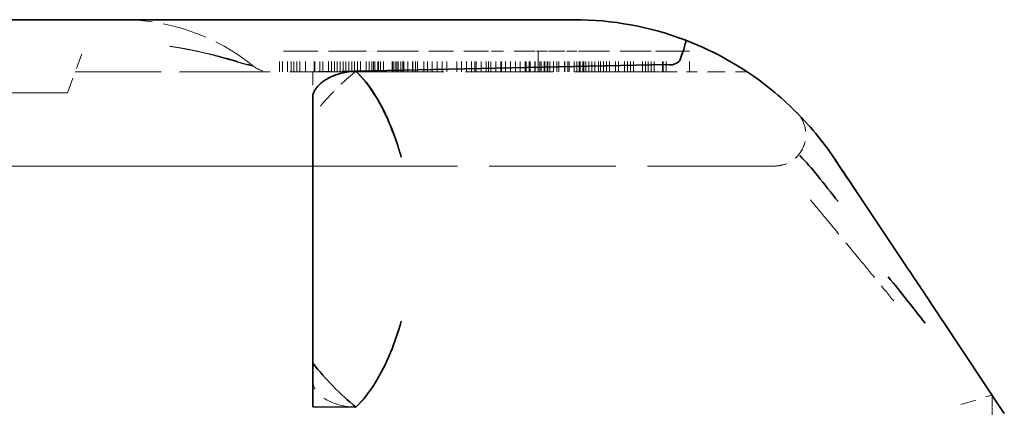
# Model space of a CAD drawing. Units: millimetres. Extents: x 35 to 2070, y 35 to 1450.
# Drawn here: x 1532 to 1541, y 1158 to 1161 of the extents above; entities that cross this region are included whole.
import ezdxf

# ---------------------------------------------------------------- set-up
doc = ezdxf.new("R2010")
doc.units = ezdxf.units.MM
doc.header["$LTSCALE"] = 5
doc.linetypes.add('DASHED', pattern=[0.2067, 0.1654, -0.0413])
doc.layers.add('Sichtbar (ISO)', color=7, linetype='Continuous', lineweight=35)
doc.layers.add('Verdeckt (ISO)', color=7, linetype='DASHED', lineweight=18)

msp = doc.modelspace()

# ---------------------------------------------------------------- linework, layer by layer
at = {"layer": 'Sichtbar (ISO)'}
for p, q in [((1506.2695, 1161.3586), (1536.9695, 1161.3586)), ((1534.8038, 1160.8586), (1534.8061, 1160.8586)), ((1537.8619, 1160.9286), (1534.8835, 1160.8671)), ((1534.891, 1160.8586), (1534.8917, 1160.8586)), ((1538.0462, 1160.8586), (1538.0464, 1160.8586)), ((1538.5682, 1160.897), (1538.5682, 1160.897)), ((1538.5682, 1160.897), (1538.5683, 1160.897)), ((1538.6278, 1160.8585), (1538.6277, 1160.8585)), ((1538.6278, 1160.8585), (1538.6278, 1160.8585)), ((1534.4694, 1159.6183), (1534.4699, 1160.634)), ((1535.3159, 1160.0439), (1535.3159, 1160.044)), ((1535.034, 1159.9586), (1535.0336, 1159.9586)), ((1539.6614, 1159.7292), (1540.1409, 1159.0098)), ((1534.4695, 1158.898), (1534.4695, 1159.6183)), ((1541.0861, 1157.5919), (1540.4939, 1158.4815)), ((1534.4694, 1157.6541), (1534.4693, 1158.0728)), ((1540.9694, 1157.767), (1540.9694, 1157.767)), ((1534.8829, 1157.6504), (1534.4694, 1157.6541))]:
    msp.add_line(p, q, dxfattribs=at)
for centre, radius, start, end in [((1536.9688, 1158.3557), 3.0029, 69.14628, 89.98718), ((1538.8878, 1160.2586), 0.3, 43.33549, 44.72678), ((1538.8879, 1160.2585), 0.2999, 320.81586, 320.81965), ((1538.8879, 1160.2585), 0.2999, 320.81504, 320.81883), ((1538.8878, 1160.2586), 0.3001, 320.81504, 320.81883), ((1538.8878, 1160.2586), 0.3001, 320.81504, 320.81883), ((1538.8879, 1160.2585), 0.2999, 320.81504, 320.81883)]:
    msp.add_arc(centre, radius, start, end, dxfattribs=at)
for centre, major_axis, ratio, start_param, end_param in [((1537.9675, 1160.9742), (0.0703, 0.1876), 0.076584, 4.713673, 6.284231), ((1537.8897, 1161.0446), (0.116, -0.0278), 0.999993, 4.712389, 5.832817), ((1538.713, 1159.1739), (0.8105, -1.6815), 0.576704, 1.977142, 1.978693), ((1539.1276, 1160.1426), (0.1541, 0.1274), 0.343328, 6.263387, 6.280916), ((1538.713, 1159.1739), (0.8105, -1.6815), 0.576704, 1.807558, 1.851315), ((1538.6948, 1159.0625), (0.8064, -1.3901), 0.594384, 1.815655, 1.982534), ((1539.2992, 1159.9117), (0.1664, 0.1109), 0.202997, 6.26881, 6.283181), ((1539.5012, 1159.6102), (1.0527, -1.325), 0.000821, 1.576206, 1.763244), ((1539.6603, 1159.7187), (0.9891, -1.4842), 0.003775, 1.575361, 1.617677), ((1539.9727, 1158.8978), (0.1681, 0.112), 0.005016, 6.21698, 6.273337), ((1540.1322, 1158.9889), (0.9781, -1.4576), 0.01074, 1.577901, 1.577963), ((1540.1322, 1158.9889), (0.9781, -1.4576), 0.01071, 1.208046, 1.303386), ((1534.8944, 1158.0768), (0.6938, -0.7092), 0.323674, 4.411086, 5.016163)]:
    msp.add_ellipse(centre, major_axis=major_axis, ratio=ratio, start_param=start_param, end_param=end_param, dxfattribs=at)
for points, knots in [([(1538.0382, 1161.1616), (1538.324, 1161.0527), (1538.593, 1160.8989), (1538.9952, 1160.5815), (1539.1481, 1160.4316), (1539.2818, 1160.2698)], [0.0000484, 0.0000484, 0.0000484, 0.0000484, 0.0929984, 0.0929984, 0.159525, 0.159525, 0.159525, 0.159525]), ([(1534.4699, 1160.634), (1534.4711, 1160.6443), (1534.4753, 1160.654), (1534.4835, 1160.6752), (1534.4902, 1160.6848), (1534.5039, 1160.7059), (1534.5124, 1160.7156), (1534.5314, 1160.7362), (1534.542, 1160.7458), (1534.5659, 1160.7652), (1534.5786, 1160.7743), (1534.607, 1160.792), (1534.6218, 1160.8004), (1534.6544, 1160.8158), (1534.6711, 1160.8232), (1534.7076, 1160.8359), (1534.7261, 1160.8421), (1534.767, 1160.8516), (1534.7883, 1160.8566), (1534.8342, 1160.8624), (1534.8581, 1160.8657), (1534.8835, 1160.8663)], [0, 0, 0, 0, 0.1, 0.1, 0.2, 0.2, 0.3, 0.3, 0.4, 0.4, 0.5, 0.5, 0.6, 0.6, 0.7, 0.7, 0.8, 0.8, 0.9, 0.9, 1, 1, 1, 1]), ([(1534.8835, 1160.8663), (1535.0647, 1160.6887), (1535.1863, 1160.4491), (1535.2942, 1160.1184), (1535.3053, 1160.0814), (1535.316, 1160.044)], [0, 0, 0, 0, 0.89161, 0.89161, 1, 1, 1, 1]), ([(1535.2409, 1160.2728), (1535.2321, 1160.2962), (1535.2231, 1160.3192), (1535.1455, 1160.5091), (1535.0688, 1160.6459), (1534.9747, 1160.7635)], [0.2262882, 0.2262882, 0.2262882, 0.2262882, 0.2985984, 0.2985984, 0.8353576, 0.8353576, 0.8353576, 0.8353576]), ([(1534.4693, 1158.0728), (1534.4694, 1158.1908), (1534.4694, 1158.4156), (1534.4694, 1158.6177), (1534.4694, 1158.771), (1534.4694, 1158.8979)], [-0.05820546, -0.05820546, -0.05820546, -0.05820546, -0.03809877, -0.03809877, -0.00001979, -0.00001979, -0.00001979, -0.00001979]), ([(1539.9762, 1158.8989), (1540.0358, 1158.8238), (1540.0974, 1158.748), (1540.2158, 1158.5988), (1540.2725, 1158.5255), (1540.3287, 1158.4547)], [-0.05768045, -0.05768045, -0.05768045, -0.05768045, -0.02883847, -0.02883847, -0.00000009, -0.00000009, -0.00000009, -0.00000009]), ([(1535.316, 1158.4735), (1535.2865, 1158.3695), (1535.2521, 1158.2687), (1535.1248, 1157.9572), (1535.0216, 1157.7909), (1534.8829, 1157.6504)], [0, 0, 0, 0, 0.298598, 0.298598, 1, 1, 1, 1])]:
    msp.add_open_spline(points, degree=3, knots=knots, dxfattribs=at)
for points in [[(1539.2826, 1160.269), (1539.33, 1160.2118), (1539.3763, 1160.1515), (1539.4207, 1160.0887)], [(1539.2831, 1160.2682), (1539.2834, 1160.2678), (1539.2838, 1160.2673), (1539.2841, 1160.2669)], [(1539.4666, 1160.0213), (1539.5169, 1159.946), (1539.5682, 1159.8691), (1539.6196, 1159.792)], [(1539.4689, 1160.0181), (1539.5342, 1159.9208), (1539.6092, 1159.8084), (1539.6891, 1159.6886)], [(1540.1413, 1159.0101), (1540.2304, 1158.8777), (1540.3205, 1158.7431), (1540.4064, 1158.6143)]]:
    msp.add_open_spline(points, degree=3, dxfattribs=at)
at = {"layer": 'Verdeckt (ISO)', "ltscale": 0.18058}
msp.add_line((1532.1244, 1160.6586), (1532.2866, 1161.1042), dxfattribs=at)
at = {"layer": 'Verdeckt (ISO)', "ltscale": 0.052583}
msp.add_line((1534.2897, 1161.0586), (1534.1514, 1161.0586), dxfattribs=at)
at = {"layer": 'Verdeckt (ISO)', "ltscale": 0.076088}
for p, q in [((1534.1514, 1160.8586), (1534.1514, 1161.0586)), ((1534.1791, 1160.8586), (1534.1791, 1161.0586)), ((1534.2295, 1160.8586), (1534.2295, 1161.0586)), ((1534.262, 1160.8586), (1534.262, 1161.0586)), ((1534.2897, 1160.8586), (1534.2897, 1161.0586)), ((1534.3174, 1160.8586), (1534.3174, 1161.0586)), ((1534.345, 1160.8586), (1534.345, 1161.0586)), ((1534.4003, 1160.8586), (1534.4003, 1161.0586)), ((1534.4833, 1160.8586), (1534.4833, 1161.0586)), ((1534.4884, 1160.8586), (1534.4884, 1161.0586)), ((1534.5386, 1160.8586), (1534.5386, 1161.0586)), ((1534.5663, 1160.8586), (1534.5663, 1161.0586)), ((1534.6216, 1160.8586), (1534.6216, 1161.0586)), ((1534.6493, 1160.8586), (1534.6493, 1161.0586)), ((1534.6769, 1160.8586), (1534.6769, 1161.0586)), ((1534.7046, 1160.8586), (1534.7046, 1161.0586)), ((1534.7322, 1160.8586), (1534.7322, 1161.0586)), ((1534.7599, 1160.8586), (1534.7599, 1161.0586)), ((1534.7876, 1160.8586), (1534.7876, 1161.0586)), ((1534.8152, 1160.8586), (1534.8152, 1161.0586)), ((1534.8429, 1160.8586), (1534.8429, 1161.0586)), ((1534.8705, 1160.8586), (1534.8705, 1161.0586)), ((1534.8982, 1160.8586), (1534.8982, 1161.0586)), ((1534.9259, 1160.8586), (1534.9259, 1161.0586)), ((1534.9812, 1160.8586), (1534.9812, 1161.0586)), ((1535.0088, 1160.8586), (1535.0088, 1161.0586)), ((1535.0365, 1160.8586), (1535.0365, 1161.0586)), ((1535.0514, 1160.8586), (1535.0514, 1161.0586)), ((1535.0642, 1160.8586), (1535.0642, 1161.0586)), ((1535.0918, 1160.8586), (1535.0918, 1161.0586)), ((1535.0982, 1160.8586), (1535.0982, 1161.0586)), ((1535.1195, 1160.8586), (1535.1195, 1161.0586)), ((1535.1471, 1160.8586), (1535.1471, 1161.0586)), ((1535.2301, 1160.8586), (1535.2301, 1161.0586)), ((1535.2386, 1160.8586), (1535.2386, 1161.0586)), ((1535.2578, 1160.8586), (1535.2578, 1161.0586)), ((1535.2752, 1160.8586), (1535.2752, 1161.0586)), ((1535.2854, 1160.8586), (1535.2854, 1161.0586)), ((1535.3131, 1160.8586), (1535.3131, 1161.0586)), ((1535.3322, 1160.8586), (1535.3322, 1161.0586)), ((1535.3408, 1160.8586), (1535.3408, 1161.0586)), ((1535.3791, 1160.8586), (1535.3791, 1161.0586)), ((1535.4237, 1160.8586), (1535.4237, 1161.0586)), ((1535.4259, 1160.8586), (1535.4259, 1161.0586)), ((1535.4514, 1160.8586), (1535.4514, 1161.0586)), ((1535.4727, 1160.8586), (1535.4727, 1161.0586)), ((1535.5333, 1160.8586), (1535.5333, 1161.0586)), ((1535.5663, 1160.8586), (1535.5663, 1161.0586)), ((1535.6131, 1160.8586), (1535.6131, 1161.0586)), ((1535.6599, 1160.8586), (1535.6599, 1161.0586)), ((1535.7067, 1160.8586), (1535.7067, 1161.0586)), ((1535.7535, 1160.8586), (1535.7535, 1161.0586)), ((1535.8471, 1160.8586), (1535.8471, 1161.0586)), ((1535.894, 1160.8586), (1535.894, 1161.0586)), ((1535.9408, 1160.8586), (1535.9408, 1161.0586)), ((1535.9876, 1160.8586), (1535.9876, 1161.0586)), ((1536.0213, 1160.8586), (1536.0213, 1161.0586)), ((1536.0344, 1160.8586), (1536.0344, 1161.0586)), ((1536.0812, 1160.8586), (1536.0812, 1161.0586)), ((1536.128, 1160.8586), (1536.128, 1161.0586)), ((1536.1514, 1160.8586), (1536.1514, 1161.0586)), ((1536.1748, 1160.8586), (1536.1748, 1161.0586)), ((1536.2216, 1160.8586), (1536.2216, 1161.0586)), ((1536.2684, 1160.8586), (1536.2684, 1161.0586)), ((1536.2763, 1160.8586), (1536.2763, 1161.0586)), ((1536.3152, 1160.8586), (1536.3152, 1161.0586)), ((1536.362, 1160.8586), (1536.362, 1161.0586)), ((1536.4088, 1160.8586), (1536.4088, 1161.0586)), ((1536.4557, 1160.8586), (1536.4557, 1161.0586)), ((1536.5025, 1160.8586), (1536.5025, 1161.0586)), ((1536.5114, 1160.8586), (1536.5114, 1161.0586)), ((1536.5399, 1160.8586), (1536.5399, 1161.0586)), ((1536.5493, 1160.8586), (1536.5493, 1161.0586)), ((1536.5961, 1160.8586), (1536.5961, 1161.0586)), ((1536.5969, 1160.8586), (1536.5969, 1161.0586)), ((1536.6254, 1160.8586), (1536.6254, 1161.0586)), ((1536.6275, 1161.0586), (1536.6275, 1160.8586)), ((1536.6429, 1160.8586), (1536.6429, 1161.0586)), ((1536.654, 1160.8586), (1536.654, 1161.0586)), ((1536.6825, 1160.8586), (1536.6825, 1161.0586)), ((1536.6897, 1160.8586), (1536.6897, 1161.0586)), ((1536.711, 1160.8586), (1536.711, 1161.0586)), ((1536.7201, 1160.8586), (1536.7201, 1161.0586)), ((1536.7365, 1160.8586), (1536.7365, 1161.0586)), ((1536.7395, 1160.8586), (1536.7395, 1161.0586)), ((1536.7746, 1160.8586), (1536.7746, 1161.0586)), ((1536.8048, 1160.8586), (1536.8048, 1161.0586)), ((1536.825, 1160.8586), (1536.825, 1161.0586)), ((1536.8769, 1160.8586), (1536.8769, 1161.0586)), ((1536.882, 1160.8586), (1536.882, 1161.0586)), ((1536.9105, 1160.8586), (1536.9105, 1161.0586)), ((1536.9237, 1160.8586), (1536.9237, 1161.0586)), ((1536.9705, 1160.8586), (1536.9705, 1161.0586)), ((1536.9961, 1160.8586), (1536.9961, 1161.0586)), ((1537.0174, 1160.8586), (1537.0174, 1161.0586)), ((1537.0246, 1160.8586), (1537.0246, 1161.0586)), ((1537.0276, 1160.8586), (1537.0276, 1161.0586)), ((1537.0531, 1160.8586), (1537.0531, 1161.0586)), ((1537.0617, 1160.8586), (1537.0617, 1161.0586)), ((1537.0642, 1160.8586), (1537.0642, 1161.0586)), ((1537.0816, 1160.8586), (1537.0816, 1161.0586)), ((1537.1101, 1160.8586), (1537.1101, 1161.0586)), ((1537.1386, 1160.8586), (1537.1386, 1161.0586)), ((1537.1671, 1160.8586), (1537.1671, 1161.0586)), ((1537.2046, 1160.8586), (1537.2046, 1161.0586)), ((1537.2242, 1160.8586), (1537.2242, 1161.0586)), ((1537.2514, 1160.8586), (1537.2514, 1161.0586)), ((1537.2527, 1160.8586), (1537.2527, 1161.0586)), ((1537.2812, 1160.8586), (1537.2812, 1161.0586)), ((1537.3097, 1160.8586), (1537.3097, 1161.0586)), ((1537.3667, 1160.8586), (1537.3667, 1161.0586)), ((1537.3952, 1160.8586), (1537.3952, 1161.0586)), ((1537.4522, 1160.8586), (1537.4522, 1161.0586)), ((1537.4808, 1160.8586), (1537.4808, 1161.0586)), ((1537.5093, 1160.8586), (1537.5093, 1161.0586)), ((1537.5378, 1160.8586), (1537.5378, 1161.0586)), ((1537.6233, 1160.8586), (1537.6233, 1161.0586)), ((1537.6518, 1160.8586), (1537.6518, 1161.0586)), ((1537.6803, 1160.8586), (1537.6803, 1161.0586)), ((1537.7088, 1160.8586), (1537.7088, 1161.0586)), ((1537.7374, 1160.8586), (1537.7374, 1161.0586)), ((1537.8144, 1160.8586), (1537.8144, 1161.0586)), ((1537.8229, 1160.8586), (1537.8229, 1161.0586)), ((1537.8514, 1160.8586), (1537.8514, 1161.0586)), ((1538.0733, 1160.8586), (1538.0733, 1161.0586))]:
    msp.add_line(p, q, dxfattribs=at)
at = {"layer": 'Verdeckt (ISO)', "ltscale": 0.442438}
msp.add_line((1535.4514, 1161.0586), (1534.2897, 1161.0586), dxfattribs=at)
at = {"layer": 'Verdeckt (ISO)', "ltscale": 0.284954}
msp.add_line((1536.1514, 1161.0586), (1535.4514, 1161.0586), dxfattribs=at)
at = {"layer": 'Verdeckt (ISO)', "ltscale": 0.139487}
msp.add_line((1536.5114, 1161.0586), (1536.1514, 1161.0586), dxfattribs=at)
at = {"layer": 'Verdeckt (ISO)', "ltscale": 0.060436}
msp.add_line((1536.5399, 1161.0586), (1536.5114, 1161.0586), dxfattribs=at)
at = {"layer": 'Verdeckt (ISO)', "ltscale": 0.040272}
msp.add_line((1536.5969, 1161.0586), (1536.5399, 1161.0586), dxfattribs=at)
at = {"layer": 'Verdeckt (ISO)', "ltscale": 0.055085}
msp.add_line((1536.711, 1161.0586), (1536.5969, 1161.0586), dxfattribs=at)
at = {"layer": 'Verdeckt (ISO)', "ltscale": 0.044168}
msp.add_line((1536.825, 1161.0586), (1536.711, 1161.0586), dxfattribs=at)
at = {"layer": 'Verdeckt (ISO)', "ltscale": 0.021622}
msp.add_line((1536.882, 1161.0586), (1536.825, 1161.0586), dxfattribs=at)
at = {"layer": 'Verdeckt (ISO)', "ltscale": 0.046557}
msp.add_line((1536.9961, 1161.0586), (1536.882, 1161.0586), dxfattribs=at)
at = {"layer": 'Verdeckt (ISO)', "ltscale": 0.361105}
msp.add_line((1537.7088, 1161.0586), (1536.9961, 1161.0586), dxfattribs=at)
at = {"layer": 'Verdeckt (ISO)', "ltscale": 0.054204}
msp.add_line((1537.8514, 1161.0586), (1537.7088, 1161.0586), dxfattribs=at)
at = {"layer": 'Verdeckt (ISO)', "ltscale": 0.604751}
msp.add_line((1538.0733, 1161.0586), (1537.8514, 1161.0586), dxfattribs=at)
at = {"layer": 'Verdeckt (ISO)', "ltscale": 0.992827}
msp.add_line((1532.1972, 1160.8586), (1534.8038, 1160.8586), dxfattribs=at)
at = {"layer": 'Verdeckt (ISO)', "ltscale": 0.00084142}
msp.add_line((1533.0993, 1160.8586), (1533.0993, 1160.8586), dxfattribs=at)
at = {"layer": 'Verdeckt (ISO)', "ltscale": 0.159394}
msp.add_line((1534.4695, 1160.863), (1534.4693, 1160.4443), dxfattribs=at)
at = {"layer": 'Verdeckt (ISO)', "ltscale": 0.157399}
msp.add_line((1534.8829, 1160.8667), (1534.4695, 1160.863), dxfattribs=at)
at = {"layer": 'Verdeckt (ISO)', "ltscale": 0.032247}
msp.add_line((1534.8061, 1160.8586), (1534.891, 1160.8586), dxfattribs=at)
at = {"layer": 'Verdeckt (ISO)', "ltscale": 0.000126977}
msp.add_line((1534.8835, 1160.8671), (1534.8829, 1160.8671), dxfattribs=at)
at = {"layer": 'Verdeckt (ISO)', "ltscale": 1.007061}
msp.add_line((1534.8917, 1160.8586), (1537.5356, 1160.8586), dxfattribs=at)
at = {"layer": 'Verdeckt (ISO)', "ltscale": 0.194693}
msp.add_line((1537.5356, 1160.8586), (1538.0462, 1160.8586), dxfattribs=at)
at = {"layer": 'Verdeckt (ISO)', "ltscale": 0.107287}
msp.add_line((1538.0464, 1160.8586), (1538.3221, 1160.8586), dxfattribs=at)
at = {"layer": 'Verdeckt (ISO)', "ltscale": 7.35581}
msp.add_line((1532.1244, 1160.6586), (1512.8145, 1160.6586), dxfattribs=at)
at = {"layer": 'Verdeckt (ISO)', "ltscale": 2.16085e-05}
msp.add_line((1535.316, 1160.0437), (1535.3159, 1160.0439), dxfattribs=at)
at = {"layer": 'Verdeckt (ISO)', "ltscale": 0.000326527}
msp.add_line((1539.466, 1160.0222), (1539.4666, 1160.0213), dxfattribs=at)
at = {"layer": 'Verdeckt (ISO)', "ltscale": 12.156603}
msp.add_line((1535.0336, 1159.9586), (1509.9059, 1159.9586), dxfattribs=at)
at = {"layer": 'Verdeckt (ISO)', "ltscale": 1.467968}
msp.add_line((1538.8878, 1159.9586), (1535.034, 1159.9586), dxfattribs=at)
at = {"layer": 'Verdeckt (ISO)'}
for p, q in [((1539.6614, 1159.7292), (1539.6614, 1159.7292)), ((1540.9694, 1157.6918), (1540.9694, 1157.6918)), ((1541.0197, 1157.6916), (1541.0199, 1157.6913))]:
    msp.add_line(p, q, dxfattribs=at)
at = {"layer": 'Verdeckt (ISO)', "ltscale": 0.000219303}
msp.add_line((1534.4695, 1159.6191), (1534.4695, 1159.6183), dxfattribs=at)
at = {"layer": 'Verdeckt (ISO)', "ltscale": 0.183459}
msp.add_line((1540.6695, 1157.6761), (1540.9695, 1157.7669), dxfattribs=at)
at = {"layer": 'Verdeckt (ISO)', "ltscale": 0.01118}
msp.add_line((1540.9694, 1157.7669), (1540.9694, 1157.7488), dxfattribs=at)
at = {"layer": 'Verdeckt (ISO)', "ltscale": 0.06462}
msp.add_arc((1534.0609, 1161.1087), 0.2502, 231.06912, 269.982, dxfattribs=at)
msp.add_arc((1534.0609, 1161.1087), 0.2502, 231.06912, 269.982, dxfattribs=at)
msp.add_arc((1534.0609, 1161.1087), 0.2502, 231.06912, 269.982, dxfattribs=at)
msp.add_arc((1534.0609, 1161.1087), 0.2502, 231.06912, 269.982, dxfattribs=at)
at = {"layer": 'Verdeckt (ISO)', "ltscale": 0.167257}
msp.add_arc((1538.8878, 1160.2586), 0.3, 320.81883, 44.72736, dxfattribs=at)
msp.add_arc((1538.8878, 1160.2586), 0.3, 320.81883, 44.72736, dxfattribs=at)
msp.add_arc((1538.8878, 1160.2586), 0.3, 320.81883, 44.72736, dxfattribs=at)
msp.add_arc((1538.8878, 1160.2586), 0.3, 320.81883, 44.72736, dxfattribs=at)
at = {"layer": 'Verdeckt (ISO)', "ltscale": 0.164482}
msp.add_arc((1538.8878, 1160.2586), 0.3, 320.81965, 43.33549, dxfattribs=at)
at = {"layer": 'Verdeckt (ISO)', "ltscale": 0.00097482}
msp.add_arc((1538.8878, 1160.2586), 0.3, 320.27616, 320.81504, dxfattribs=at)
at = {"layer": 'Verdeckt (ISO)', "ltscale": 0.000974819}
msp.add_arc((1538.8878, 1160.2586), 0.3, 320.27616, 320.81504, dxfattribs=at)
at = {"layer": 'Verdeckt (ISO)', "ltscale": 0.000974818}
msp.add_arc((1538.8878, 1160.2586), 0.3, 320.27616, 320.81504, dxfattribs=at)
at = {"layer": 'Verdeckt (ISO)', "ltscale": 0.000974821}
msp.add_arc((1538.8878, 1160.2586), 0.3, 320.27616, 320.81504, dxfattribs=at)
at = {"layer": 'Verdeckt (ISO)', "ltscale": 0.000700611}
msp.add_arc((1538.8878, 1160.2586), 0.3, 320.41447, 320.81586, dxfattribs=at)
at = {"layer": 'Verdeckt (ISO)', "ltscale": 0.006}
msp.add_arc((1538.8878, 1160.2586), 0.3, 269.99899, 273.05735, dxfattribs=at)
at = {"layer": 'Verdeckt (ISO)', "ltscale": 0.006306}
for start in [269.9981, 269.99812, 269.99812, 269.99808]:
    msp.add_arc((1538.8878, 1160.2586), 0.3, start, 273.20992, dxfattribs=at)
at = {"layer": 'Verdeckt (ISO)', "ltscale": 0.517641}
msp.add_ellipse((1532.6434, 1159.3498), major_axis=(-2.009, -0.0003), ratio=0.999877, start_param=4.034083, end_param=4.710601, dxfattribs=at)
msp.add_ellipse((1532.6434, 1159.3498), major_axis=(-2.009, -0.0003), ratio=0.999877, start_param=4.034083, end_param=4.710601, dxfattribs=at)
msp.add_ellipse((1532.6434, 1159.3498), major_axis=(-2.009, -0.0003), ratio=0.999877, start_param=4.034083, end_param=4.710601, dxfattribs=at)
at = {"layer": 'Verdeckt (ISO)', "ltscale": 0.51764}
msp.add_ellipse((1532.6434, 1159.3498), major_axis=(-2.0087, 0.0323), ratio=0.999865, start_param=4.050314, end_param=4.726826, dxfattribs=at)
at = {"layer": 'Verdeckt (ISO)', "ltscale": 0.119805}
msp.add_ellipse((1537.9651, 1160.9751), major_axis=(0.072, 0.187), ratio=0.088956, start_param=4.71464, end_param=6.285415, dxfattribs=at)
at = {"layer": 'Verdeckt (ISO)'}
for centre, major_axis, ratio, start_param, end_param in [((1537.9676, 1160.9742), (0.0702, 0.1876), 0.076584, 0.001034, 0.001176), ((1539.9728, 1158.8978), (0.1681, 0.112), 0.005002, 6.273118, 6.273337)]:
    msp.add_ellipse(centre, major_axis=major_axis, ratio=ratio, start_param=start_param, end_param=end_param, dxfattribs=at)
at = {"layer": 'Verdeckt (ISO)', "ltscale": 0.000841716}
msp.add_ellipse((1533.0992, 1161.1086), major_axis=(0.0001, -0.25), ratio=0.000544, start_param=6.273285, end_param=6.283173, dxfattribs=at)
at = {"layer": 'Verdeckt (ISO)', "ltscale": 0.228549}
msp.add_ellipse((1534.8944, 1160.4403), major_axis=(0.6937, 0.7091), ratio=0.323742, start_param=1.267, end_param=1.872075, dxfattribs=at)
at = {"layer": 'Verdeckt (ISO)', "ltscale": 0.001293}
msp.add_ellipse((1537.5355, 1161.1086), major_axis=(0, -0.25), ratio=0.000143, start_param=6.268417, end_param=6.283039, dxfattribs=at)
at = {"layer": 'Verdeckt (ISO)', "ltscale": 0.001294}
msp.add_ellipse((1537.5355, 1161.1086), major_axis=(0.0001, -0.25), ratio=0.000302, start_param=6.26841, end_param=6.283048, dxfattribs=at)
at = {"layer": 'Verdeckt (ISO)', "ltscale": 0.001234}
msp.add_ellipse((1539.1276, 1160.1425), major_axis=(0.1541, 0.1274), ratio=0.343336, start_param=6.26332, end_param=6.280834, dxfattribs=at)
at = {"layer": 'Verdeckt (ISO)', "ltscale": 0.089375}
msp.add_ellipse((1538.713, 1159.1739), major_axis=(0.8105, -1.6815), ratio=0.576704, start_param=1.851315, end_param=1.977142, dxfattribs=at)
at = {"layer": 'Verdeckt (ISO)', "ltscale": 0.102063}
msp.add_ellipse((1538.6992, 1159.0682), major_axis=(-0.8023, 1.3819), ratio=0.593519, start_param=4.956662, end_param=5.124498, dxfattribs=at)
at = {"layer": 'Verdeckt (ISO)', "ltscale": 0.106477}
msp.add_ellipse((1539.6603, 1159.7187), major_axis=(0.9891, -1.4842), ratio=0.003775, start_param=1.617677, end_param=1.774543, dxfattribs=at)
at = {"layer": 'Verdeckt (ISO)', "ltscale": 0.000993795}
msp.add_ellipse((1539.2992, 1159.9117), major_axis=(0.1664, 0.1109), ratio=0.202999, start_param=6.2688, end_param=6.283156, dxfattribs=at)
at = {"layer": 'Verdeckt (ISO)', "ltscale": 0.00276}
for ratio, start_param, end_param in [(0.684657, 6.255629, 6.280631), (0.684658, 6.255626, 6.280627), (0.684657, 6.255627, 6.280628), (0.684657, 6.255627, 6.280628), (0.684657, 6.255627, 6.280628)]:
    msp.add_ellipse((1539.2157, 1159.8562), major_axis=(0.2498, 0.1666), ratio=ratio, start_param=start_param, end_param=end_param, dxfattribs=at)
at = {"layer": 'Verdeckt (ISO)', "ltscale": 0.002766}
msp.add_ellipse((1539.2158, 1159.8562), major_axis=(0.2498, 0.1666), ratio=0.68464, start_param=6.255632, end_param=6.280691, dxfattribs=at)
at = {"layer": 'Verdeckt (ISO)', "ltscale": 0.002757}
for ratio, start_param, end_param in [(0.684639, 6.255676, 6.280655), (0.684639, 6.255676, 6.280655), (0.68464, 6.255674, 6.28065)]:
    msp.add_ellipse((1539.2158, 1159.8562), major_axis=(0.2498, 0.1666), ratio=ratio, start_param=start_param, end_param=end_param, dxfattribs=at)
at = {"layer": 'Verdeckt (ISO)', "ltscale": 0.002756}
msp.add_ellipse((1539.2158, 1159.8562), major_axis=(0.2498, 0.1666), ratio=0.684641, start_param=6.255675, end_param=6.280649, dxfattribs=at)
at = {"layer": 'Verdeckt (ISO)', "ltscale": 0.158327}
msp.add_ellipse((1540.1322, 1158.9889), major_axis=(0.9781, -1.4576), ratio=0.01071, start_param=1.340978, end_param=1.577901, dxfattribs=at)
at = {"layer": 'Verdeckt (ISO)', "ltscale": 0.102936}
msp.add_ellipse((1540.9806, 1157.0794), major_axis=(0.0077, -0.8715), ratio=0.009491, start_param=3.836393, end_param=4.146746, dxfattribs=at)
at = {"layer": 'Verdeckt (ISO)', "ltscale": 0.001283}
for ratio, start_param, end_param in [(0.778129, 0.004482, 0.016464), (0.778132, 0.004479, 0.016461)]:
    msp.add_ellipse((1541.2723, 1157.7498), major_axis=(-0.3029, 0.0001), ratio=ratio, start_param=start_param, end_param=end_param, dxfattribs=at)
at = {"layer": 'Verdeckt (ISO)', "ltscale": 0.001161}
for ratio, start_param, end_param in [(0.592703, 0.001699, 0.012695), (0.592704, 0.001696, 0.012692)]:
    msp.add_ellipse((1541.2706, 1157.6723), major_axis=(-0.3011, 0), ratio=ratio, start_param=start_param, end_param=end_param, dxfattribs=at)
at = {"layer": 'Verdeckt (ISO)', "ltscale": 0.000192306}
msp.add_open_spline([(1538.0371, 1161.1621), (1538.0373, 1161.162), (1538.0375, 1161.1619), (1538.0378, 1161.1618)], degree=3, dxfattribs=at)
at = {"layer": 'Verdeckt (ISO)', "ltscale": 8.43215e-05}
msp.add_open_spline([(1538.0378, 1161.1618), (1538.0379, 1161.1617), (1538.0381, 1161.1617), (1538.0382, 1161.1616)], degree=3, dxfattribs=at)
at = {"layer": 'Verdeckt (ISO)', "ltscale": 0.34135}
msp.add_open_spline([(1533.099, 1161.1042), (1533.1428, 1161.0981), (1533.186, 1161.0912), (1533.2286, 1161.0837), (1533.2666, 1161.0769), (1533.3041, 1161.0697), (1533.341, 1161.0621), (1533.374, 1161.0552), (1533.4066, 1161.0481), (1533.4386, 1161.0407), (1533.4678, 1161.0339), (1533.4965, 1161.027), (1533.5246, 1161.02), (1533.5504, 1161.0136), (1533.5757, 1161.007), (1533.6004, 1161.0005), (1533.623, 1160.9945), (1533.6452, 1160.9885), (1533.6668, 1160.9826), (1533.6866, 1160.9771), (1533.706, 1160.9717), (1533.7246, 1160.9664), (1533.7418, 1160.9616), (1533.7584, 1160.9568), (1533.7742, 1160.9522), (1533.7815, 1160.9501), (1533.7887, 1160.948), (1533.7957, 1160.9459), (1533.8024, 1160.944), (1533.8089, 1160.9421), (1533.8152, 1160.9402), (1533.8267, 1160.9368), (1533.8375, 1160.9336), (1533.8473, 1160.9307), (1533.856, 1160.9282), (1533.8639, 1160.9258), (1533.8709, 1160.9237), (1533.8773, 1160.9218), (1533.883, 1160.9201), (1533.8877, 1160.9187), (1533.8925, 1160.9173), (1533.8963, 1160.9162), (1533.899, 1160.9154), (1533.9021, 1160.9145), (1533.9037, 1160.914), (1533.9036, 1160.9141)], degree=3, knots=[0, 0, 0, 0, 0.1240803, 0.1240803, 0.1240803, 0.2345695, 0.2345695, 0.2345695, 0.3334336, 0.3334336, 0.3334336, 0.4234394, 0.4234394, 0.4234394, 0.5056757, 0.5056757, 0.5056757, 0.5809015, 0.5809015, 0.5809015, 0.6500237, 0.6500237, 0.6500237, 0.7135174, 0.7135174, 0.7135174, 0.7430084, 0.7430084, 0.7430084, 0.7711872, 0.7711872, 0.7711872, 0.822655, 0.822655, 0.822655, 0.8676941, 0.8676941, 0.8676941, 0.9088786, 0.9088786, 0.9088786, 0.9510526, 0.9510526, 0.9510526, 1, 1, 1, 1], dxfattribs=at)
at = {"layer": 'Verdeckt (ISO)', "ltscale": 0.342719}
msp.add_open_spline([(1533.9037, 1160.9141), (1533.9036, 1160.9142), (1533.9021, 1160.9144), (1533.8963, 1160.9156), (1533.8919, 1160.9166), (1533.8801, 1160.9192), (1533.8725, 1160.921), (1533.8543, 1160.9255), (1533.8434, 1160.9283), (1533.8174, 1160.9352), (1533.8021, 1160.9394), (1533.767, 1160.9492), (1533.7471, 1160.9549), (1533.702, 1160.9679), (1533.6765, 1160.9752), (1533.6195, 1160.9915), (1533.5876, 1161.0005), (1533.5227, 1161.0182), (1533.4897, 1161.0268), (1533.4248, 1161.0429), (1533.3929, 1161.0503), (1533.3584, 1161.0578), (1533.356, 1161.0584), (1533.3258, 1161.0648), (1533.2981, 1161.0705), (1533.2512, 1161.0795), (1533.2318, 1161.0831), (1533.1753, 1161.0928), (1533.1375, 1161.0988), (1533.0993, 1161.1042)], degree=3, knots=[0, 0, 0, 0, 0.0519043, 0.0519043, 0.107019, 0.107019, 0.1658022, 0.1658022, 0.2288664, 0.2288664, 0.3002681, 0.3002681, 0.3787659, 0.3787659, 0.4667872, 0.4667872, 0.5664439, 0.5664439, 0.6626612, 0.6626612, 0.7521594, 0.7521594, 0.7588785, 0.7588785, 0.836198, 0.836198, 0.89161, 0.89161, 1, 1, 1, 1], dxfattribs=at)
at = {"layer": 'Verdeckt (ISO)', "ltscale": 0.169183}
msp.add_open_spline([(1533.534, 1161.0152), (1533.505, 1161.0229), (1533.4753, 1161.0306), (1533.445, 1161.038), (1533.4149, 1161.0453), (1533.3844, 1161.0523), (1533.3536, 1161.0589), (1533.3501, 1161.0597), (1533.3465, 1161.0604), (1533.343, 1161.0612), (1533.3188, 1161.0663), (1533.2946, 1161.0712), (1533.2708, 1161.0758), (1533.2564, 1161.0786), (1533.242, 1161.0812), (1533.2279, 1161.0838), (1533.2228, 1161.0847), (1533.2177, 1161.0856), (1533.2127, 1161.0864), (1533.1753, 1161.0929), (1533.1375, 1161.0988), (1533.0993, 1161.1042)], degree=3, knots=[0.5870918, 0.5870918, 0.5870918, 0.5870918, 0.6732514, 0.6732514, 0.6732514, 0.7588683, 0.7588683, 0.7588683, 0.7686856, 0.7686856, 0.7686856, 0.8361904, 0.8361904, 0.8361904, 0.8769556, 0.8769556, 0.8769556, 0.89161, 0.89161, 0.89161, 1, 1, 1, 1], dxfattribs=at)
at = {"layer": 'Verdeckt (ISO)', "ltscale": 0.173524}
msp.add_open_spline([(1533.9037, 1160.9141), (1533.9036, 1160.9141), (1533.9022, 1160.9144), (1533.8995, 1160.915), (1533.8966, 1160.9155), (1533.8923, 1160.9164), (1533.8868, 1160.9177), (1533.8806, 1160.9191), (1533.8729, 1160.9209), (1533.8639, 1160.9231), (1533.8545, 1160.9254), (1533.8437, 1160.9282), (1533.8316, 1160.9314), (1533.819, 1160.9348), (1533.8051, 1160.9386), (1533.79, 1160.9428), (1533.7743, 1160.9473), (1533.7573, 1160.9521), (1533.7393, 1160.9573), (1533.7347, 1160.9586), (1533.73, 1160.9599), (1533.7253, 1160.9613), (1533.7108, 1160.9655), (1533.6958, 1160.9698), (1533.6803, 1160.9743), (1533.6698, 1160.9773), (1533.6592, 1160.9803), (1533.6483, 1160.9835), (1533.6365, 1160.9868), (1533.6245, 1160.9902), (1533.6123, 1160.9937), (1533.593, 1160.9991), (1533.5733, 1161.0046), (1533.5531, 1161.0101), (1533.5468, 1161.0118), (1533.5404, 1161.0135), (1533.534, 1161.0152)], degree=3, knots=[0, 0, 0, 0, 0.0512256, 0.0512256, 0.0512256, 0.1055692, 0.1055692, 0.1055692, 0.1657595, 0.1657595, 0.1657595, 0.228494, 0.228494, 0.228494, 0.294005, 0.294005, 0.294005, 0.3622744, 0.3622744, 0.3622744, 0.3797557, 0.3797557, 0.3797557, 0.4329466, 0.4329466, 0.4329466, 0.4686556, 0.4686556, 0.4686556, 0.5072923, 0.5072923, 0.5072923, 0.5680957, 0.5680957, 0.5680957, 0.5870918, 0.5870918, 0.5870918, 0.5870918], dxfattribs=at)
at = {"layer": 'Verdeckt (ISO)', "ltscale": 0.050238}
msp.add_open_spline([(1537.9819, 1160.9691), (1537.9631, 1160.9453), (1537.9487, 1160.9304), (1537.8619, 1160.9286)], degree=3, dxfattribs=at)
at = {"layer": 'Verdeckt (ISO)', "ltscale": 0.074339}
msp.add_open_spline([(1533.2947, 1160.8584), (1533.2296, 1160.8584), (1533.1644, 1160.8585), (1533.0993, 1160.8585)], degree=3, dxfattribs=at)
at = {"layer": 'Verdeckt (ISO)', "ltscale": 0.043684}
msp.add_open_spline([(1533.7923, 1160.8586), (1533.7575, 1160.8586), (1533.7215, 1160.8586), (1533.6849, 1160.8586)], degree=3, dxfattribs=at)
at = {"layer": 'Verdeckt (ISO)', "ltscale": 0.00162}
msp.add_open_spline([(1533.9036, 1160.9141), (1533.9048, 1160.9131), (1533.906, 1160.9122), (1533.9072, 1160.9112)], degree=3, dxfattribs=at)
at = {"layer": 'Verdeckt (ISO)', "ltscale": 0.003898}
msp.add_open_spline([(1533.9037, 1160.9141), (1533.9064, 1160.9119), (1533.9091, 1160.9097), (1533.9119, 1160.9076)], degree=3, dxfattribs=at)
at = {"layer": 'Verdeckt (ISO)', "ltscale": 0.028966}
msp.add_open_spline([(1534.0608, 1160.8585), (1534.0598, 1160.8585), (1534.0598, 1160.8585), (1534.0593, 1160.8585), (1534.0592, 1160.8585), (1534.0584, 1160.8586), (1534.0577, 1160.8586), (1534.0552, 1160.8586), (1534.0529, 1160.8586), (1534.0495, 1160.8586)], degree=3, knots=[0, 0, 0, 0, 0.000814222, 0.000814222, 0.001556346, 0.001556346, 0.003783284, 0.003783284, 0.007623588, 0.007623588, 0.007623588, 0.007623588], dxfattribs=at)
at = {"layer": 'Verdeckt (ISO)', "ltscale": 0.055753}
msp.add_open_spline([(1534.9747, 1160.7635), (1534.9458, 1160.7996), (1534.9153, 1160.8339), (1534.8829, 1160.8667)], degree=3, dxfattribs=at)
at = {"layer": 'Verdeckt (ISO)', "ltscale": 0.096676}
msp.add_open_spline([(1537.7896, 1160.8584), (1537.705, 1160.8583), (1537.6202, 1160.8584), (1537.5356, 1160.8585)], degree=3, dxfattribs=at)
at = {"layer": 'Verdeckt (ISO)', "ltscale": 0.137023}
msp.add_open_spline([(1538.6277, 1160.8585), (1538.6016, 1160.8585), (1538.5707, 1160.8585), (1538.4959, 1160.8586), (1538.4502, 1160.8586), (1538.3763, 1160.8587), (1538.3488, 1160.8587), (1538.321, 1160.8587)], degree=3, knots=[0.00001084, 0.00001084, 0.00001084, 0.00001084, 0.01196152, 0.01196152, 0.02719045, 0.02719045, 0.03594444, 0.03594444, 0.03594444, 0.03594444], dxfattribs=at)
at = {"layer": 'Verdeckt (ISO)'}
msp.add_open_spline([(1538.5682, 1160.897), (1538.5682, 1160.897), (1538.5682, 1160.897), (1538.5682, 1160.897)], degree=3, dxfattribs=at)
at = {"layer": 'Verdeckt (ISO)', "ltscale": 0.314254}
msp.add_open_spline([(1534.4694, 1160.4443), (1534.4695, 1160.3262), (1534.4695, 1160.1019), (1534.4695, 1159.8988), (1534.4695, 1159.7328), (1534.4694, 1159.6191)], degree=3, knots=[-0.05214464, -0.05214464, -0.05214464, -0.05214464, -0.03411911, -0.03411911, -0.00000705, -0.00000705, -0.00000705, -0.00000705], dxfattribs=at)
at = {"layer": 'Verdeckt (ISO)', "ltscale": 0.082461}
msp.add_open_spline([(1539.2057, 1160.3582), (1539.2292, 1160.332), (1539.2553, 1160.3018), (1539.2831, 1160.2682)], degree=3, dxfattribs=at)
at = {"layer": 'Verdeckt (ISO)', "ltscale": 0.100201}
msp.add_open_spline([(1535.3159, 1160.044), (1535.2936, 1160.1228), (1535.2684, 1160.1997), (1535.2409, 1160.2728)], degree=3, dxfattribs=at)
at = {"layer": 'Verdeckt (ISO)', "ltscale": 0.029213}
msp.add_open_spline([(1539.2841, 1160.2669), (1539.294, 1160.2549), (1539.304, 1160.2425), (1539.3142, 1160.2298)], degree=3, dxfattribs=at)
at = {"layer": 'Verdeckt (ISO)', "ltscale": 0.094345}
msp.add_open_spline([(1538.9038, 1159.959), (1538.9364, 1159.9609), (1538.9692, 1159.968), (1539.0295, 1159.9921), (1539.0578, 1160.0093), (1539.0956, 1160.0415), (1539.1079, 1160.054), (1539.119, 1160.0674)], degree=3, knots=[0, 0, 0, 0, 0.0098017, 0.0098017, 0.01948614, 0.01948614, 0.02470111, 0.02470111, 0.02470111, 0.02470111], dxfattribs=at)
at = {"layer": 'Verdeckt (ISO)', "ltscale": 0.020485}
msp.add_open_spline([(1539.443, 1160.0561), (1539.4506, 1160.045), (1539.4582, 1160.0337), (1539.4659, 1160.0223)], degree=3, dxfattribs=at)
at = {"layer": 'Verdeckt (ISO)', "ltscale": 0.517278}
msp.add_open_spline([(1539.2314, 1159.6364), (1539.2865, 1159.5695), (1539.3443, 1159.4994), (1539.407, 1159.4234), (1539.4701, 1159.3468), (1539.5367, 1159.2658), (1539.6052, 1159.1826), (1539.6391, 1159.1414), (1539.6734, 1159.0996), (1539.7082, 1159.0574), (1539.7604, 1158.9939), (1539.8134, 1158.9293), (1539.8669, 1158.8643), (1539.9204, 1158.7991), (1539.9743, 1158.7334), (1540.0282, 1158.6677)], degree=3, knots=[0, 0, 0, 0, 0.0345604, 0.0345604, 0.0345604, 0.0693893, 0.0693893, 0.0693893, 0.0866165, 0.0866165, 0.0866165, 0.11251, 0.11251, 0.11251, 0.1384238, 0.1384238, 0.1384238, 0.1384238], dxfattribs=at)
at = {"layer": 'Verdeckt (ISO)', "ltscale": 0.580233}
msp.add_open_spline([(1534.4694, 1158.8988), (1534.4691, 1158.7664), (1534.4707, 1158.646), (1534.4703, 1158.316), (1534.4727, 1158.0894), (1534.4682, 1157.8883), (1534.4619, 1157.8337), (1534.6146, 1157.703), (1534.7319, 1157.654), (1534.8834, 1157.6509)], degree=3, knots=[0.0000048, 0.0000048, 0.0000048, 0.0000048, 0.248832, 0.248832, 0.5474304, 0.5474304, 0.7962624, 0.7962624, 1, 1, 1, 1], dxfattribs=at)
at = {"layer": 'Verdeckt (ISO)', "ltscale": 0.387244}
msp.add_open_spline([(1534.8834, 1157.6509), (1535.0352, 1157.7997), (1535.1428, 1157.9911), (1535.2628, 1158.2997), (1535.2907, 1158.3845), (1535.316, 1158.4731)], degree=3, knots=[0, 0, 0, 0, 0.743008, 0.743008, 1, 1, 1, 1], dxfattribs=at)
at = {"layer": 'Verdeckt (ISO)', "ltscale": 0.012458}
msp.add_open_spline([(1540.9695, 1157.746), (1540.9694, 1157.7532), (1540.9694, 1157.7603), (1540.9694, 1157.767)], degree=3, dxfattribs=at)
at = {"layer": 'Verdeckt (ISO)', "ltscale": 0.05305}
msp.add_open_spline([(1540.9694, 1157.5429), (1540.9692, 1157.5831), (1540.9691, 1157.6219), (1540.9691, 1157.6579)], degree=3, dxfattribs=at)
at = {"layer": 'Verdeckt (ISO)', "ltscale": 0.010052}
msp.add_open_spline([(1540.9695, 1157.6701), (1540.9694, 1157.6774), (1540.9694, 1157.6847), (1540.9694, 1157.6918)], degree=3, dxfattribs=at)
at = {"layer": 'Verdeckt (ISO)', "ltscale": 2.59368e-05}
msp.add_open_spline([(1541.0199, 1157.6913), (1541.0199, 1157.6913), (1541.0199, 1157.6913), (1541.0199, 1157.6913)], degree=3, dxfattribs=at)

doc.saveas('drawing.dxf')
